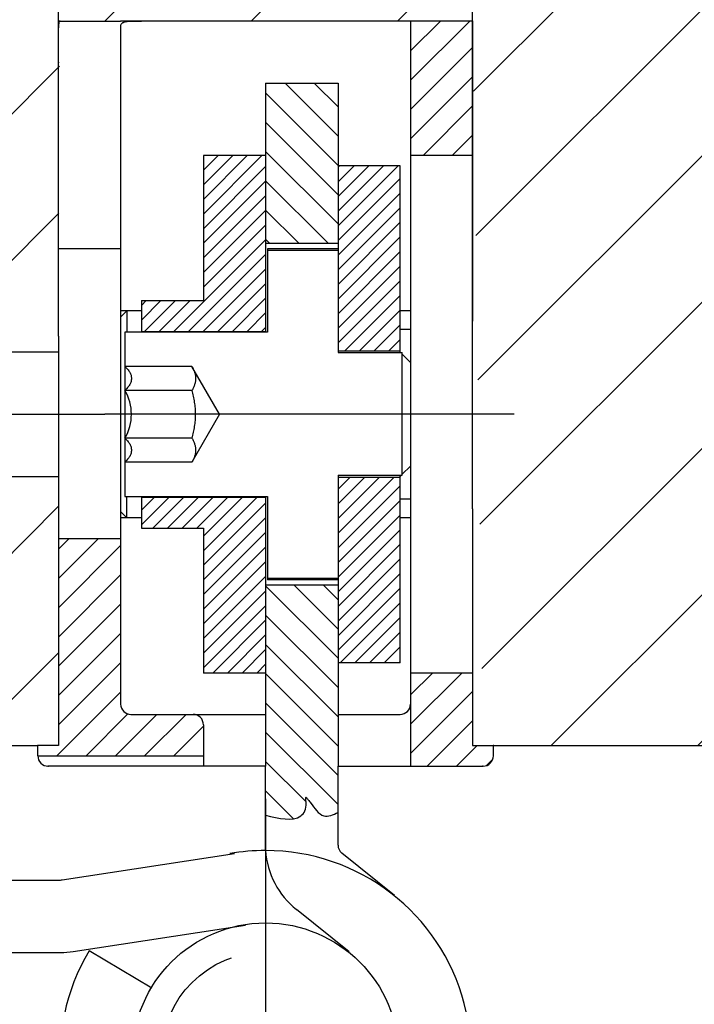
# Model space of a CAD drawing. Units: inches. Extents: x 62109 to 62501, y 144385 to 144957.
# Drawn here: x 62340 to 62373, y 144530 to 144578 of the extents above; entities that cross this region are included whole.
import ezdxf

# ---------------------------------------------------------------- set-up
doc = ezdxf.new("R2010")
doc.units = ezdxf.units.IN
for name, pattern in [('CENTER_20', [15, 9, -2, 2, -2]), ('DASHED', [15, 7, -8]), ('DOT_CENTER', [14, 12, -1, 0, -1])]:
    doc.linetypes.add(name, pattern=pattern)
for name, color, linetype in [('1', 7, 'Continuous'), ('A_ACHSEN', 7, 'Continuous'), ('A_BEMASSUNGEN', 7, 'Continuous'), ('A_FASEN', 7, 'Continuous'), ('A_RUNDUNGEN', 7, 'Continuous')]:
    doc.layers.add(name, color=color, linetype=linetype)
doc.styles.add('CONVERTER_12', font='txt.shx', dxfattribs={"width": 0.9})
doc.dimstyles.new('ME10_DIM_11', dxfattribs={"dimtxt": 7, "dimasz": 7, "dimexe": 4, "dimexo": 0, "dimgap": 4, "dimtad": 1, "dimdec": 3, "dimdsep": 46, "dimtxsty": 'CONVERTER_12', "dimblk1": 'NONE', "dimblk2": 'NONE', "dimsah": 1, "dimcen": 0.09, "dimclrd": 2, "dimclre": 2, "dimclrt": 2, "dimadec": 0, "dimazin": 0, "dimtfac": 1, "dimtdec": 4, "dimtmove": 0, "dimatfit": 3, "dimfxl": 1, "dimtolj": 1, "dimtzin": 0, "dimarcsym": 0})
doc.dimstyles.new('ME10_DIM_12', dxfattribs={"dimtxt": 7, "dimasz": 3.5, "dimexe": 4, "dimexo": 0, "dimgap": 4, "dimtad": 1, "dimdec": 3, "dimdsep": 46, "dimtxsty": 'CONVERTER_12', "dimblk2": 'DOT', "dimsah": 1, "dimcen": 0.09, "dimclrd": 2, "dimclre": 2, "dimclrt": 2, "dimadec": 0, "dimazin": 0, "dimtfac": 1, "dimtdec": 4, "dimtmove": 0, "dimatfit": 3, "dimfxl": 1, "dimtolj": 1, "dimtzin": 0, "dimarcsym": 0})
pattern_1 = [(45, (93289.4687, 218139.807), (-7.0710678, 6e-16), [])]
pattern_2 = [(45, (31312.818, 72303.8759), (-1.414213562, 6e-16), [])]
pattern_3 = [(45, (31312.818, 72303.87586), (-0.7071067812, 3e-16), [])]
pattern_4 = [(45, (31312.818, 72303.87586), (-0.707106781, 3e-16), [])]

# ---------------------------------------------------------------- blocks, each defined once
blk = doc.blocks.new('*D4')
at = {"layer": '1', "color": 2, "linetype": 'Continuous'}
for p, q in [((62332.321, 144561.362), (62332.321, 144626.772)), ((62342.321, 144562.332), (62342.321, 144626.772)), ((62342.321, 144622.772), (62332.321, 144622.772))]:
    blk.add_line(p, q, dxfattribs=at)
at = {"layer": '1', "color": 2, "insert": (62332.645, 144626.772), "char_height": 7, "attachment_point": 7, "rotation": 0.0001, "line_spacing_factor": 0.60024, "style": 'CONVERTER_12'}
blk.add_mtext('10', dxfattribs=at)
blk = doc.blocks.new('_NONE')
blk = doc.blocks.new('*D6')
at = {"layer": '1'}
h = blk.add_hatch(color=2, dxfattribs=at)
edge = h.paths.add_edge_path()
edge.add_arc((62342.321, 144622.622), 1.75, 0, 360)
at = {"layer": '1', "color": 2, "linetype": 'Continuous'}
for p, q in [((62342.321, 144575.565), (62342.321, 144626.622)), ((62362.321, 144563.065), (62362.321, 144626.622)), ((62342.321, 144622.622), (62362.321, 144622.622))]:
    blk.add_line(p, q, dxfattribs=at)
at = {"layer": '1', "color": 2}
blk.add_circle((62342.321, 144622.622), 1.75, dxfattribs=at)
blk.add_solid([(62355.321, 144621.7), (62355.321, 144623.543), (62362.321, 144622.622)], dxfattribs=at)
at = {"layer": '1', "color": 2, "insert": (62345.98, 144626.622), "char_height": 7, "attachment_point": 7, "rotation": 0.0001, "line_spacing_factor": 0.60024, "style": 'CONVERTER_12'}
blk.add_mtext('20', dxfattribs=at)
blk = doc.blocks.new('_DOT')
at = {"color": 0, "linetype": 'ByBlock', "lineweight": -2}
blk.add_line((-0.5, 0), (-1, 0), dxfattribs=at)
at = {"color": 0, "linetype": 'ByBlock', "const_width": 0.5}
blk.add_lwpolyline([(-0.25, 0, 1), (0.25, 0, 1)], format="xyb", close=True, dxfattribs=at)

msp = doc.modelspace()

# ---------------------------------------------------------------- hatches: boundary and pattern name
at = {"linetype": 'Continuous'}
h = msp.add_hatch(dxfattribs=at)
h.set_pattern_fill('CUSTOM2', color=2, angle=45, pattern_type=2)
h.set_pattern_definition(pattern_2)
h.paths.add_polyline_path([(62362.3208, 144571.0649), (62359.3208, 144571.0649), (62359.3208, 144577.5649), (62362.3208, 144577.5649)])
h = msp.add_hatch(dxfattribs=at)
h.set_pattern_fill('CUSTOM9', color=2, angle=135, pattern_type=2)
h.set_pattern_definition([(135, (31312.818, 72303.8759), (-7e-15, -1.414213562), [])])
h.paths.add_polyline_path([(62352.3208, 144566.8149), (62355.8208, 144566.8149), (62355.8208, 144574.5649), (62352.3208, 144574.5649)])
h = msp.add_hatch(dxfattribs=at)
h.set_pattern_fill('CUSTOM6', color=2, scale=0.5, angle=45, pattern_type=2)
h.set_pattern_definition(pattern_3)
h.paths.add_polyline_path([(62352.3208, 144571.0649), (62352.3208, 144562.5649), (62346.3208, 144562.5649), (62346.3208, 144564.0649), (62349.3208, 144564.0649), (62349.3208, 144571.0649)])
h = msp.add_hatch(dxfattribs=at)
h.set_pattern_fill('CUSTOM8', color=2, scale=0.5, angle=45, pattern_type=2)
h.set_pattern_definition(pattern_4)
h.paths.add_polyline_path([(62358.8208, 144561.6149), (62355.8208, 144561.6149), (62355.8208, 144570.5649), (62358.8208, 144570.5649)])
h = msp.add_hatch(dxfattribs=at)
h.set_pattern_fill('CUSTOM7', color=2, scale=0.5, angle=45, pattern_type=2)
h.set_pattern_definition(pattern_4)
h.paths.add_polyline_path([(62355.8208, 144546.5649), (62358.8208, 144546.5649), (62358.8208, 144555.5149), (62355.8208, 144555.5149)])
h = msp.add_hatch(dxfattribs=at)
h.set_pattern_fill('CUSTOM5', color=2, scale=0.5, angle=45, pattern_type=2)
h.set_pattern_definition(pattern_3)
h.paths.add_polyline_path([(62346.3208, 144553.0649), (62346.3208, 144554.5649), (62352.3208, 144554.5649), (62352.3208, 144546.0649), (62349.3208, 144546.0649), (62349.3208, 144553.0649)])
h = msp.add_hatch(dxfattribs=at)
h.set_pattern_fill('CUSTOM3', color=2, angle=45, pattern_type=2)
h.set_pattern_definition(pattern_2)
h.paths.add_polyline_path([(62345.3208, 144552.5649), (62345.3208, 144544.5649), (62345.3303, 144544.4593), (62345.3577, 144544.3632), (62345.4018, 144544.278), (62345.461, 144544.205), (62345.5339, 144544.1459), (62345.6191, 144544.1018), (62345.7152, 144544.0744), (62345.8208, 144544.0649), (62348.8208, 144544.0649), (62348.9264, 144544.0554), (62349.0225, 144544.0279), (62349.1077, 144543.9839), (62349.1806, 144543.9247), (62349.2398, 144543.8518), (62349.2838, 144543.7666), (62349.3113, 144543.6705), (62349.3208, 144543.5649), (62349.3208, 144542.0649), (62341.3208, 144542.0649), (62341.3208, 144542.5649), (62342.3208, 144542.5649), (62342.3208, 144552.5649)])
h = msp.add_hatch(dxfattribs=at)
h.set_pattern_fill('CUSTOM4', color=2, angle=45, pattern_type=2)
h.set_pattern_definition(pattern_2)
h.paths.add_polyline_path([(62362.3208, 144542.5649), (62362.3208, 144546.0649), (62359.3208, 144546.0649), (62359.3208, 144541.5649), (62362.8208, 144541.5649), (62362.9264, 144541.5744), (62363.0225, 144541.6018), (62363.1077, 144541.6459), (62363.1806, 144541.705), (62363.2398, 144541.778), (62363.2838, 144541.8632), (62363.3113, 144541.9593), (62363.3208, 144542.0649), (62363.3208, 144542.5649)])
at = {"layer": '1', "linetype": 'Continuous'}
h = msp.add_hatch(dxfattribs=at)
h.set_pattern_fill('CUSTOM10', color=2, scale=5, angle=45, pattern_type=2)
h.set_pattern_definition(pattern_1)
edge = h.paths.add_edge_path()
edge.add_line((62330.7965, 144562.8858), (62326.7323, 144562.8858))
edge.add_line((62326.7323, 144562.8858), (62326.0788, 144563.0144))
edge.add_line((62326.0788, 144563.0144), (62325.4311, 144563.5732))
edge.add_line((62325.4311, 144563.5732), (62325.2082, 144564.4099))
edge.add_line((62325.2082, 144564.4099), (62325.2082, 144567.9661))
edge.add_line((62325.2082, 144567.9661), (62333.3366, 144567.9661))
edge.add_line((62333.3366, 144567.9661), (62333.3366, 144572.0303))
edge.add_line((62333.3366, 144572.0303), (62317.0798, 144572.0303))
edge.add_line((62317.0798, 144572.0303), (62317.0798, 144575.0784))
edge.add_line((62317.0798, 144575.0784), (62315.0477, 144575.0784))
edge.add_line((62315.0477, 144575.0784), (62315.0356, 144587.99))
edge.add_line((62315.0356, 144587.99), (62314.6501, 144588.8453))
edge.add_line((62314.6501, 144588.8453), (62313.5237, 144589.3031))
edge.add_line((62313.5237, 144589.3031), (62303.3614, 144589.3031))
edge.add_arc((62303.3631, 144590.8271), 1.5241, 170, 269.9337, ccw=False)
edge.add_line((62301.8622, 144591.0918), (62305.2782, 144609.913))
edge.add_line((62305.2782, 144609.913), (62306.259, 144611.1168))
edge.add_line((62306.259, 144611.1168), (62307.696, 144611.6387))
edge.add_line((62307.696, 144611.6387), (62308.5993, 144611.6561))
edge.add_line((62308.5993, 144611.6561), (62364.8334, 144611.6561))
edge.add_line((62364.8334, 144611.6561), (62364.8332, 144601.4956))
edge.add_line((62364.8332, 144601.4956), (62385.155, 144601.4956))
edge.add_line((62385.155, 144601.4956), (62385.155, 144545.613))
edge.add_line((62385.155, 144545.613), (62382.9129, 144542.5649))
edge.add_line((62382.9129, 144542.5649), (62362.8206, 144542.5649))
edge.add_line((62362.8206, 144542.5649), (62362.3208, 144577.5649))
edge.add_line((62362.3208, 144577.5649), (62342.3815, 144577.5649))
edge.add_line((62342.3815, 144577.5649), (62342.309, 144561.5649))
edge.add_line((62342.309, 144561.5649), (62332.3069, 144561.5649))
edge.add_spline(control_points=[(62332.3069, 144561.5649), (62332.1853, 144561.9339), (62331.9422, 144562.6718), (62331.1784, 144562.8145), (62330.7965, 144562.8858)], knot_values=[0, 0, 0, 0, 1.0784016, 2.1568032, 2.1568032, 2.1568032, 2.1568032], degree=3, periodic=0)
h = msp.add_hatch(dxfattribs=at)
h.set_pattern_fill('CUSTOM1', color=2, scale=5, angle=45, pattern_type=2)
h.set_pattern_definition(pattern_1)
h.paths.add_polyline_path([(62336.3847, 144555.5649), (62342.309, 144555.5649), (62342.3208, 144542.5649), (62333.6868, 144542.5649), (62332.5418, 144543.2545), (62332.3205, 144544.0889), (62332.3205, 144549.1692), (62332.8286, 144549.6772), (62336.3847, 144549.6772)])
h = msp.add_hatch(dxfattribs=at)
h.set_pattern_fill('CUSTOM12', color=2, angle=135, pattern_type=2)
h.set_pattern_definition([(135, (61931.2468, 145303.6899), (-1e-16, -1.4142136), [])])
edge = h.paths.add_edge_path()
edge.add_line((62355.8208, 144550.3149), (62355.8208, 144544.0649))
edge.add_line((62355.8208, 144544.0649), (62355.8208, 144541.5649))
edge.add_line((62355.8208, 144541.5649), (62355.8208, 144539.3316))
edge.add_spline(control_points=[(62355.8208, 144539.3316), (62355.5824, 144539.2229), (62355.0442, 144538.9773), (62354.6206, 144539.6399), (62354.3906, 144539.9129), (62354.2241, 144540.1695), (62354.3497, 144539.5407), (62353.8828, 144538.8131), (62352.9685, 144539.037), (62352.3208, 144539.1955)], knot_values=[0, 0, 0, 0, 0.7020137, 1.5851177, 1.8020477, 1.9540941, 2.2173722, 2.9149956, 4.6108203, 4.6108203, 4.6108203, 4.6108203], degree=3, periodic=0)
edge.add_line((62352.3208, 144539.1955), (62352.3208, 144539.9824))
edge.add_line((62352.3208, 144539.9824), (62352.3208, 144541.5649))
edge.add_line((62352.3208, 144541.5649), (62352.3208, 144544.0649))
edge.add_line((62352.3208, 144544.0649), (62352.3208, 144550.3149))
edge.add_line((62352.3208, 144550.3149), (62355.8208, 144550.3149))

# ---------------------------------------------------------------- linework, layer by layer
at = {"color": 3, "linetype": 'Continuous'}
for p, q in [((62342.3208, 144577.5649), (62345.3208, 144577.5649)), ((62342.3208, 144577.2352), (62342.3208, 144577.5649)), ((62359.3208, 144577.5649), (62358.3208, 144577.5649)), ((62362.3208, 144577.5649), (62359.3208, 144577.5649)), ((62359.3208, 144577.5649), (62359.3208, 144563.5649)), ((62342.3208, 144575.5649), (62342.3208, 144577.2352)), ((62342.3208, 144566.5649), (62342.3208, 144575.5649)), ((62352.3208, 144574.5649), (62352.3208, 144562.5649)), ((62352.3208, 144574.5649), (62355.8208, 144574.5649)), ((62355.8208, 144574.5649), (62355.8208, 144566.5649)), ((62349.3208, 144571.0649), (62349.3208, 144564.0649)), ((62352.3208, 144571.0649), (62349.3208, 144571.0649)), ((62362.3208, 144571.0649), (62359.3208, 144571.0649)), ((62358.8208, 144570.5649), (62355.8208, 144570.5649)), ((62358.8208, 144563.5649), (62358.8208, 144570.5649)), ((62345.3208, 144566.5649), (62342.3208, 144566.5649)), ((62342.3208, 144562.3318), (62342.3208, 144566.5649)), ((62345.3208, 144566.5649), (62345.3208, 144563.5649)), ((62355.8208, 144566.8149), (62352.3208, 144566.8149)), ((62352.4208, 144566.5649), (62352.4208, 144566.4871)), ((62355.8208, 144566.5649), (62355.8208, 144566.4871)), ((62352.4208, 144566.4871), (62355.8208, 144566.4871)), ((62352.4208, 144566.4871), (62352.4208, 144562.5399)), ((62355.8208, 144566.4871), (62355.8208, 144561.5449)), ((62346.3208, 144564.0649), (62346.3208, 144563.5649)), ((62346.3208, 144564.0649), (62349.3208, 144564.0649)), ((62346.3208, 144563.5649), (62345.3208, 144563.5649)), ((62345.3208, 144563.5649), (62345.3208, 144563.2649)), ((62345.3208, 144563.2649), (62345.3208, 144553.8649)), ((62346.3208, 144563.5649), (62346.3208, 144562.5649)), ((62359.3208, 144563.5649), (62358.8208, 144563.5649)), ((62358.8208, 144562.6649), (62358.8208, 144563.5649)), ((62359.3208, 144563.5649), (62359.3208, 144562.6649)), ((62362.3208, 144558.5285), (62362.3208, 144563.0649)), ((62342.3208, 144562.3318), (62342.3208, 144558.5649)), ((62345.5208, 144562.5399), (62345.5208, 144554.5899)), ((62345.6208, 144562.5399), (62345.5208, 144562.5399)), ((62352.4208, 144562.5399), (62345.6208, 144562.5399)), ((62346.3208, 144562.5649), (62352.3208, 144562.5649)), ((62359.3208, 144562.6649), (62358.8208, 144562.6649)), ((62358.8208, 144561.5449), (62358.8208, 144562.6649)), ((62359.3208, 144562.6649), (62359.3208, 144561.0649)), ((62342.309, 144561.5649), (62332.3069, 144561.5649)), ((62358.8208, 144561.6149), (62355.8208, 144561.6149)), ((62355.8208, 144561.5449), (62358.8208, 144561.5449)), ((62358.8208, 144561.5449), (62358.9208, 144561.5449)), ((62358.9208, 144561.4649), (62358.9208, 144561.5449)), ((62359.3208, 144561.0649), (62358.9208, 144561.4649)), ((62358.9208, 144555.6649), (62358.9208, 144561.4649)), ((62348.7645, 144560.8743), (62345.5208, 144560.8743)), ((62350.0978, 144558.5649), (62348.7645, 144560.8743)), ((62359.3208, 144561.0649), (62359.3208, 144556.0649)), ((62348.7645, 144559.7196), (62345.5208, 144559.7196)), ((62342.3208, 144558.5649), (62342.3208, 144556.5649)), ((62350.0978, 144558.5649), (62348.7645, 144556.2555)), ((62362.3208, 144554.0649), (62362.3208, 144558.5285)), ((62348.7645, 144557.4102), (62345.5208, 144557.4102)), ((62342.3208, 144556.5649), (62342.3208, 144552.5649)), ((62348.7645, 144556.2555), (62345.5208, 144556.2555)), ((62359.3208, 144556.0649), (62358.9208, 144555.6649)), ((62359.3208, 144556.0649), (62359.3208, 144554.4649)), ((62336.3847, 144555.5649), (62342.309, 144555.5649)), ((62355.8208, 144555.6249), (62358.8208, 144555.6249)), ((62355.8208, 144555.6249), (62355.8208, 144550.6427)), ((62358.8808, 144555.6249), (62358.8208, 144555.5649)), ((62358.8208, 144555.5649), (62358.8208, 144555.6249)), ((62358.8208, 144555.6249), (62358.8808, 144555.6249)), ((62358.8208, 144554.4649), (62358.8208, 144555.5649)), ((62358.8808, 144555.6249), (62358.9208, 144555.6249)), ((62358.9208, 144555.6249), (62358.9208, 144555.6649)), ((62358.8208, 144555.5149), (62355.8208, 144555.5149)), ((62345.5208, 144554.5899), (62345.6208, 144554.5899)), ((62345.6208, 144554.5899), (62352.4208, 144554.5899)), ((62346.3208, 144554.5649), (62346.3208, 144553.5649)), ((62346.3208, 144554.5649), (62352.3208, 144554.5649)), ((62352.3208, 144554.5649), (62352.3208, 144550.3149)), ((62352.4208, 144554.5899), (62352.4208, 144550.6427)), ((62359.3208, 144554.4649), (62358.8208, 144554.4649)), ((62358.8208, 144553.5649), (62358.8208, 144554.4649)), ((62359.3208, 144554.4649), (62359.3208, 144553.5649)), ((62345.3208, 144553.8649), (62345.3208, 144553.5649)), ((62362.3208, 144553.992), (62362.3208, 144554.0649)), ((62362.3208, 144553.992), (62362.3208, 144542.5649)), ((62346.3208, 144553.5649), (62345.3208, 144553.5649)), ((62345.3208, 144553.5649), (62345.3208, 144544.5649)), ((62346.3208, 144553.5649), (62346.3208, 144553.0649)), ((62359.3208, 144553.5649), (62358.8208, 144553.5649)), ((62358.8208, 144546.5649), (62358.8208, 144553.5649)), ((62359.3208, 144553.5649), (62359.3208, 144544.5649)), ((62346.3208, 144553.0649), (62349.3208, 144553.0649)), ((62349.3208, 144553.0649), (62349.3208, 144546.0649)), ((62342.3208, 144552.5649), (62342.3208, 144542.5649)), ((62342.3208, 144552.5649), (62345.3208, 144552.5649)), ((62352.3208, 144550.3149), (62352.3208, 144544.0649)), ((62355.8208, 144550.3149), (62352.3208, 144550.3149)), ((62352.4208, 144550.6427), (62355.8208, 144550.6427)), ((62352.4208, 144550.6427), (62352.4208, 144550.5649)), ((62355.8208, 144550.5649), (62352.4208, 144550.5649)), ((62355.8208, 144550.6427), (62355.8208, 144550.5649)), ((62355.8208, 144550.5649), (62355.8208, 144550.3149)), ((62355.8208, 144550.3149), (62355.8208, 144544.0649)), ((62358.8208, 144546.5649), (62355.8208, 144546.5649)), ((62352.3208, 144546.0649), (62349.3208, 144546.0649)), ((62362.3208, 144546.0649), (62359.3208, 144546.0649)), ((62359.3208, 144544.5649), (62359.3208, 144541.5649)), ((62345.8208, 144544.0649), (62348.8208, 144544.0649)), ((62352.3208, 144544.0649), (62352.3208, 144541.5649)), ((62355.8208, 144544.0649), (62358.8208, 144544.0649)), ((62355.8208, 144544.0649), (62355.8208, 144541.5649)), ((62349.3208, 144543.5649), (62349.3208, 144541.5649)), ((62341.3208, 144542.0649), (62341.3208, 144542.5649)), ((62342.3208, 144542.5649), (62341.3208, 144542.5649)), ((62362.3208, 144542.5649), (62362.8206, 144542.5649)), ((62362.8206, 144542.5649), (62382.1069, 144542.5649)), ((62363.3208, 144542.0649), (62363.3208, 144542.5649)), ((62341.3208, 144542.0649), (62349.3208, 144542.0649)), ((62352.3208, 144541.5649), (62341.8208, 144541.5649)), ((62352.3208, 144539.9824), (62352.3208, 144541.5649)), ((62355.8208, 144541.5649), (62362.8208, 144541.5649)), ((62355.8208, 144539.3316), (62355.8208, 144541.5649)), ((62352.3208, 144539.1955), (62352.3208, 144539.9824)), ((62352.3208, 144537.993), (62352.3208, 144539.1955)), ((62355.8208, 144537.7547), (62355.8208, 144539.3316)), ((62352.3208, 144537.4899), (62352.3208, 144537.993)), ((62342.4968, 144536.0707), (62350.8162, 144537.3499)), ((62358.55, 144535.3237), (62356.0078, 144537.3648)), ((62341.8204, 144536.0649), (62342.4208, 144536.0649)), ((62343.0287, 144532.6113), (62351.3482, 144533.8905)), ((62338.8204, 144532.5649), (62342.4208, 144532.5649)), ((62346.8223, 144530.84), (62343.7938, 144532.6439))]:
    msp.add_line(p, q, dxfattribs=at)
at = {"color": 7, "linetype": 'Continuous'}
msp.add_line((62362.3208, 144577.5649), (62362.3208, 144563.0649), dxfattribs=at)
at = {"color": 2, "linetype": 'Continuous'}
msp.add_line((62333.6868, 144542.5649), (62341.3208, 144542.5649), dxfattribs=at)
at = {"color": 2, "linetype": 'DASHED'}
msp.add_line((62356.3588, 144532.5945), (62353.8166, 144534.6355), dxfattribs=at)
at = {"color": 3, "linetype": 'Continuous'}
for centre, radius, start, end in [((62343.6059, 144558.5649), 2.2361, 328.90907, 31.09093), ((62345.8208, 144544.5649), 0.5, 180, 270), ((62358.8208, 144544.5649), 0.5, 270, 0), ((62348.8208, 144543.5649), 0.5, 0, 90), ((62341.8208, 144542.0649), 0.5, 180, 270), ((62362.8208, 144542.0649), 0.5, 270, 0), ((62352.3208, 144527.5649), 9.925, 149.22012, 90), ((62352.3186, 144527.5898), 9.9001, 89.98737, 100.01263), ((62356.3208, 144537.7547), 0.5, 180, 231.24046), ((62342.4208, 144536.5649), 0.5, 270, 278.74132), ((62342.4208, 144536.5649), 4, 270, 278.74132)]:
    msp.add_arc(centre, radius, start, end, dxfattribs=at)
at = {"color": 2, "linetype": 'DASHED'}
msp.add_arc((62356.3161, 144537.7645), 4.0047, 183.93162, 231.38093, dxfattribs=at)
at = {"color": 3, "linetype": 'Continuous'}
for points, knots in [([(62345.5208, 144560.8743), (62345.5452, 144560.8532), (62345.594, 144560.811), (62345.6584, 144560.7427), (62345.7147, 144560.6715), (62345.7604, 144560.5994), (62345.7968, 144560.5248), (62345.8228, 144560.4499), (62345.8384, 144560.3735), (62345.8438, 144560.2969), (62345.8384, 144560.2204), (62345.8228, 144560.144), (62345.7968, 144560.069), (62345.7604, 144559.9945), (62345.7147, 144559.9224), (62345.6584, 144559.8512), (62345.594, 144559.7829), (62345.5452, 144559.7407), (62345.5208, 144559.7196)], [0, 0, 0, 0, 0.0967225, 0.1934961, 0.2810843, 0.3686409, 0.449081, 0.5294977, 0.6059702, 0.6824265, 0.7588828, 0.8353553, 0.9157721, 0.9962121, 1.0837687, 1.1713569, 1.2681305, 1.364853, 1.364853, 1.364853, 1.364853]), ([(62348.7645, 144560.8743), (62348.7775, 144560.8511), (62348.8037, 144560.8046), (62348.8385, 144560.7336), (62348.8695, 144560.6618), (62348.8955, 144560.5897), (62348.9164, 144560.5169), (62348.9317, 144560.444), (62348.941, 144560.3705), (62348.9441, 144560.2969), (62348.941, 144560.2234), (62348.9317, 144560.1499), (62348.9164, 144560.077), (62348.8955, 144560.0041), (62348.8695, 144559.9321), (62348.8385, 144559.8603), (62348.8037, 144559.7893), (62348.7775, 144559.7428), (62348.7645, 144559.7196)], [0, 0, 0, 0, 0.0799485, 0.1599106, 0.2372017, 0.3144868, 0.3894243, 0.4643573, 0.537874, 0.6113869, 0.6848998, 0.7584165, 0.8333495, 0.908287, 0.9855721, 1.0628632, 1.1428253, 1.2227738, 1.2227738, 1.2227738, 1.2227738]), ([(62348.7645, 144557.4102), (62348.7902, 144557.5044), (62348.8418, 144557.6929), (62348.8983, 144557.9807), (62348.9346, 144558.2718), (62348.9473, 144558.5649), (62348.9346, 144558.858), (62348.8983, 144559.149), (62348.8418, 144559.4369), (62348.7902, 144559.6254), (62348.7645, 144559.7196)], [0, 0, 0, 0, 0.2930017, 0.5860754, 0.8791463, 1.1721343, 1.4651223, 1.7581932, 2.0512668, 2.3442685, 2.3442685, 2.3442685, 2.3442685]), ([(62345.5208, 144557.4102), (62345.5452, 144557.3891), (62345.594, 144557.3469), (62345.6584, 144557.2786), (62345.7147, 144557.2074), (62345.7604, 144557.1353), (62345.7968, 144557.0607), (62345.8228, 144556.9858), (62345.8384, 144556.9093), (62345.8438, 144556.8328), (62345.8384, 144556.7563), (62345.8228, 144556.6799), (62345.7968, 144556.6049), (62345.7604, 144556.5304), (62345.7147, 144556.4583), (62345.6584, 144556.3871), (62345.594, 144556.3188), (62345.5452, 144556.2766), (62345.5208, 144556.2555)], [0, 0, 0, 0, 0.0967225, 0.1934961, 0.2810843, 0.3686409, 0.449081, 0.5294977, 0.6059702, 0.6824265, 0.7588828, 0.8353553, 0.9157721, 0.9962121, 1.0837687, 1.1713569, 1.2681305, 1.364853, 1.364853, 1.364853, 1.364853]), ([(62348.7645, 144557.4102), (62348.7775, 144557.387), (62348.8037, 144557.3405), (62348.8385, 144557.2695), (62348.8695, 144557.1977), (62348.8955, 144557.1256), (62348.9164, 144557.0528), (62348.9317, 144556.9799), (62348.941, 144556.9064), (62348.9441, 144556.8328), (62348.941, 144556.7593), (62348.9317, 144556.6858), (62348.9164, 144556.6129), (62348.8955, 144556.54), (62348.8695, 144556.468), (62348.8385, 144556.3962), (62348.8037, 144556.3252), (62348.7775, 144556.2787), (62348.7645, 144556.2555)], [0, 0, 0, 0, 0.0799485, 0.1599106, 0.2372017, 0.3144868, 0.3894243, 0.4643573, 0.537874, 0.6113869, 0.6848998, 0.7584165, 0.8333495, 0.908287, 0.9855721, 1.0628632, 1.1428253, 1.2227738, 1.2227738, 1.2227738, 1.2227738])]:
    msp.add_open_spline(points, degree=3, knots=knots, dxfattribs=at)
at = {"layer": '1', "color": 2, "linetype": 'DOT_CENTER'}
for p, q in [((62331.3206, 144558.5649), (62342.3208, 144558.5649)), ((62352.3208, 144539.9824), (62352.3208, 144515.1474))]:
    msp.add_line(p, q, dxfattribs=at)
at = {"layer": '1', "color": 3, "linetype": 'Continuous'}
msp.add_circle((62352.3208, 144527.5649), 6.425, dxfattribs=at)
at = {"layer": '1', "color": 2, "linetype": 'Continuous'}
msp.add_open_spline([(62352.3208, 144539.1955), (62352.9685, 144539.037), (62353.8828, 144538.8131), (62354.3497, 144539.5407), (62354.2241, 144540.1695), (62354.3906, 144539.9129), (62354.6206, 144539.6399), (62355.0442, 144538.9773), (62355.5824, 144539.2229), (62355.8208, 144539.3316)], degree=3, knots=[0, 0, 0, 0, 1.6958247, 2.3934481, 2.6567262, 2.8087726, 3.0257026, 3.9088066, 4.6108203, 4.6108203, 4.6108203, 4.6108203], dxfattribs=at)
at = {"layer": 'A_ACHSEN', "color": 3, "linetype": 'CENTER_20'}
msp.add_line((62342.3208, 144558.5649), (62344.5645, 144558.5649), dxfattribs=at)
at = {"layer": 'A_ACHSEN', "color": 3, "linetype": 'DOT_CENTER'}
for p, q in [((62346.647, 144558.5649), (62344.5645, 144558.5649)), ((62357.1935, 144558.5649), (62346.647, 144558.5649))]:
    msp.add_line(p, q, dxfattribs=at)
at = {"layer": 'A_ACHSEN', "color": 2, "linetype": 'DOT_CENTER'}
msp.add_line((62364.3208, 144558.5649), (62357.1935, 144558.5649), dxfattribs=at)
at = {"layer": 'A_BEMASSUNGEN', "color": 3}
for p in [(62342.3815, 144577.5649), (62359.3208, 144577.5649), (62342.3208, 144575.5649), (62341.3208, 144542.5649), (62363.3208, 144542.5649), (62341.8208, 144541.5649), (62362.8208, 144541.5649)]:
    msp.add_point(p, dxfattribs=at)
at = {"layer": 'A_BEMASSUNGEN', "color": 7}
for p in [(62362.3208, 144577.5649), (62362.3208, 144577.3844)]:
    msp.add_point(p, dxfattribs=at)
at = {"layer": 'A_BEMASSUNGEN', "color": 6}
msp.add_point((62362.3208, 144571.0649), dxfattribs=at)
at = {"layer": 'A_FASEN', "color": 3, "linetype": 'Continuous'}
for p, q in [((62345.6208, 144563.5649), (62345.3208, 144563.2649)), ((62345.6208, 144563.5649), (62345.6208, 144562.5399)), ((62345.6208, 144553.5649), (62345.6208, 144554.5899)), ((62345.6208, 144553.5649), (62345.3208, 144553.8649))]:
    msp.add_line(p, q, dxfattribs=at)
at = {"layer": 'A_RUNDUNGEN', "color": 3, "linetype": 'Continuous'}
for p, q in [((62346.3208, 144577.5649), (62345.3208, 144577.5649)), ((62358.3208, 144577.5649), (62346.3208, 144577.5649)), ((62345.3208, 144577.2969), (62345.3208, 144566.5649)), ((62355.8208, 144566.5649), (62352.4208, 144566.5649)), ((62348.8208, 144544.0649), (62352.3208, 144544.0649)), ((62317.8208, 144536.0649), (62341.8204, 144536.0649))]:
    msp.add_line(p, q, dxfattribs=at)
at = {"layer": 'A_RUNDUNGEN', "color": 2, "linetype": 'DASHED'}
msp.add_circle((62352.3208, 144527.5649), 5.025, dxfattribs=at)
at = {"layer": 'A_RUNDUNGEN', "color": 3, "linetype": 'Continuous'}
for points, knots in [([(62342.3815, 144577.5649), (62342.3758, 144577.5632), (62342.364, 144577.5598), (62342.354, 144577.5452), (62342.3471, 144577.5312), (62342.3425, 144577.5161), (62342.3383, 144577.4994), (62342.3342, 144577.4794), (62342.3309, 144577.4576), (62342.3281, 144577.4325), (62342.3258, 144577.4058), (62342.323, 144577.3632), (62342.3211, 144577.3063), (62342.3209, 144577.2589), (62342.3208, 144577.2352)], [0, 0, 0, 0, 0.01715638, 0.03591856, 0.05035411, 0.06430114, 0.08301637, 0.10189826, 0.12555442, 0.14915425, 0.1776341, 0.20613384, 0.27721277, 0.34828571, 0.34828571, 0.34828571, 0.34828571]), ([(62342.3815, 144577.5649), (62342.3758, 144577.5632), (62342.364, 144577.5598), (62342.354, 144577.5452), (62342.3471, 144577.5312), (62342.3425, 144577.5161), (62342.3383, 144577.4994), (62342.3342, 144577.4794), (62342.3309, 144577.4576), (62342.3281, 144577.4325), (62342.3258, 144577.4058), (62342.323, 144577.3632), (62342.3211, 144577.3063), (62342.3209, 144577.2589), (62342.3208, 144577.2352)], [0, 0, 0, 0, 0.01715638, 0.03591856, 0.05035411, 0.06430114, 0.08301637, 0.10189826, 0.12555442, 0.14915425, 0.1776341, 0.20613384, 0.27721277, 0.34828571, 0.34828571, 0.34828571, 0.34828571]), ([(62345.3208, 144577.2969), (62345.3214, 144577.3125), (62345.3226, 144577.3437), (62345.3349, 144577.3884), (62345.3571, 144577.428), (62345.3884, 144577.4627), (62345.4289, 144577.4903), (62345.4794, 144577.5126), (62345.5363, 144577.5296), (62345.603, 144577.5424), (62345.6748, 144577.5515), (62345.7552, 144577.5576), (62345.8396, 144577.5614), (62345.9639, 144577.5643), (62346.1243, 144577.5652), (62346.2553, 144577.565), (62346.3208, 144577.5649)], [0, 0, 0, 0, 0.0466997, 0.0933542, 0.1375356, 0.181728, 0.232376, 0.2832973, 0.3467418, 0.4100816, 0.4869298, 0.563799, 0.6520186, 0.7402269, 0.9367213, 1.1332243, 1.1332243, 1.1332243, 1.1332243])]:
    msp.add_open_spline(points, degree=3, knots=knots, dxfattribs=at)

# ---------------------------------------------------------------- dimensions: what is measured, and where the dimension line sits
at = {"layer": '1'}
for base, p1, p2, dimstyle, picture, middle in [((62342.3208, 144622.7724), (62332.3205, 144561.3617), (62342.3208, 144562.3318), 'ME10_DIM_11', '*D4', (62336.845, 144630.2724)), ((62342.3208, 144622.6219), (62362.3208, 144563.0649), (62342.3208, 144575.5649), 'ME10_DIM_12', '*D6', (62351.2298, 144630.1219))]:
    dim = msp.add_linear_dim(base=base, p1=p1, p2=p2, dimstyle=dimstyle, dxfattribs=at)
    dim.commit()
    dim.dimension.update_dxf_attribs({"geometry": picture, "text_midpoint": middle, "text_rotation": 0.00014})

doc.saveas('drawing.dxf')
